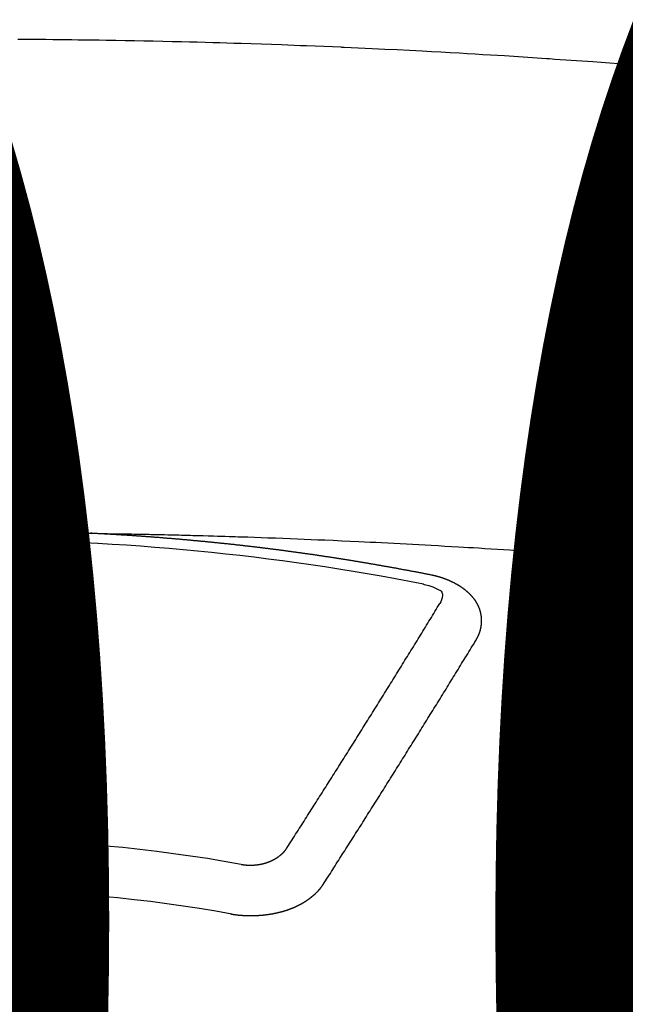
# Model space of a CAD drawing. Extents: x 0 to 26473, y -22065 to -13195.
# Drawn here: x 17344 to 17352, y -15372 to -15359 of the extents above; entities that cross this region are included whole.
import ezdxf

# ---------------------------------------------------------------- set-up
doc = ezdxf.new("R2010")
doc.units = 0
doc.header["$LTSCALE"] = 50
doc.header["$MEASUREMENT"] = 0
doc.layers.get('0').update_dxf_attribs({"linetype": 'CONTINUOUS'})
doc.layers.get('DEFPOINTS').update_dxf_attribs({"color": 146, "linetype": 'CONTINUOUS'})
doc.layers.add('150-機器', color=8, linetype='CONTINUOUS')
doc.layers.add('160-文字', color=254, linetype='CONTINUOUS')
doc.styles.add('KH001', font='txt')
doc.dimstyles.new('KH1xx015', dxfattribs={"dimscale": 10, "dimtxt": 3.8, "dimasz": 0.8, "dimexe": 0.3, "dimexo": 1.2, "dimgap": 0.5, "dimtad": 3, "dimdec": 1, "dimdsep": 46, "dimlunit": 6, "dimtxsty": 'KH001', "dimblk": 'DOT', "dimcen": 1, "dimdle": 1, "dimclrd": 256, "dimclre": 256, "dimclrt": 256, "dimadec": 0, "dimazin": 0, "dimtfac": 1, "dimtdec": 1, "dimtix": 1, "dimtmove": 2, "dimatfit": 3, "dimldrblk": 'CLOSEDBLANK', "dimfxl": 1, "dimtolj": 1, "dimtzin": 0, "dimlwd": -1, "dimlwe": -1, "dimarcsym": 0})
doc.dimstyles.new('KH1xx030', dxfattribs={"dimscale": 30, "dimtxt": 2, "dimasz": 0.6, "dimexe": 0.3, "dimexo": 1.2, "dimgap": 0.5, "dimtad": 3, "dimdec": 1, "dimdsep": 46, "dimlunit": 6, "dimtxsty": 'KH001', "dimblk": 'DOT', "dimcen": 1, "dimdle": 1, "dimclrd": 256, "dimclre": 256, "dimclrt": 256, "dimadec": 0, "dimazin": 0, "dimtfac": 1, "dimtdec": 1, "dimtix": 1, "dimtmove": 2, "dimatfit": 3, "dimldrblk": 'CLOSEDBLANK', "dimfxl": 1, "dimtolj": 1, "dimtzin": 0, "dimlwd": -1, "dimlwe": -1, "dimarcsym": 0})

# ---------------------------------------------------------------- blocks, each defined once
blk = doc.blocks.new('F402_H')
at = {"layer": '150-機器', "color": 13, "linetype": 'Continuous'}
for points in [[(8.732, -259.901), (8.619, -259.893), (8.506, -259.884), (8.393, -259.876), (8.28, -259.867), (8.209, -259.862), (8.137, -259.857), (8.065, -259.852), (7.993, -259.847), (7.921, -259.842), (7.849, -259.837), (7.777, -259.832), (7.705, -259.827), (7.695, -259.826), (7.684, -259.825), (7.674, -259.824), (7.664, -259.824), (7.478, -259.811), (7.293, -259.798), (7.107, -259.787), (6.921, -259.776), (6.818, -259.77), (6.715, -259.764), (6.611, -259.758), (6.508, -259.752), (6.384, -259.745), (6.26, -259.738), (6.136, -259.731), (6.011, -259.724), (5.846, -259.715), (5.68, -259.707), (5.515, -259.699), (5.349, -259.691), (5.256, -259.687), (5.162, -259.683), (5.069, -259.678), (4.975, -259.674), (4.965, -259.674), (4.955, -259.673), (4.945, -259.673), (4.934, -259.672), (4.82, -259.667), (4.706, -259.662), (4.592, -259.658), (4.477, -259.654), (4.394, -259.651), (4.311, -259.648), (4.228, -259.644), (4.145, -259.641), (4.01, -259.636), (3.875, -259.632), (3.74, -259.627), (3.605, -259.623), (3.511, -259.62), (3.417, -259.617), (3.324, -259.614), (3.23, -259.611), (3.126, -259.608), (3.022, -259.605), (2.918, -259.603), (2.814, -259.6), (2.689, -259.597), (2.564, -259.594), (2.439, -259.592), (2.314, -259.589), (2.189, -259.587), (2.064, -259.584), (1.939, -259.582), (1.814, -259.58), (1.72, -259.579), (1.626, -259.578), (1.532, -259.576), (1.439, -259.575), (1.355, -259.574), (1.272, -259.573), (1.189, -259.572), (1.105, -259.571), (1.011, -259.57), (0.917, -259.57), (0.823, -259.569), (0.729, -259.568), (0.636, -259.568)], [(0.66, -266.101), (0.666, -266.101), (0.673, -266.101), (0.68, -266.101), (0.687, -266.102), (0.693, -266.102), (0.7, -266.102), (0.707, -266.102), (0.713, -266.102), (0.72, -266.102), (0.727, -266.102), (0.734, -266.103), (0.74, -266.103), (0.747, -266.103), (0.754, -266.103), (0.76, -266.103), (0.767, -266.103), (0.774, -266.104), (0.781, -266.104), (0.787, -266.104), (0.794, -266.104), (0.801, -266.104), (0.806, -266.105), (0.813, -266.105), (0.82, -266.105), (0.826, -266.105), (0.833, -266.105), (0.84, -266.105), (0.847, -266.106), (0.853, -266.106), (0.86, -266.106), (0.867, -266.106), (0.873, -266.106), (0.88, -266.107), (0.887, -266.107), (0.894, -266.107), (0.9, -266.107), (0.907, -266.107), (0.914, -266.108), (0.92, -266.108), (0.927, -266.108), (0.934, -266.108), (0.941, -266.108), (0.947, -266.109), (0.954, -266.109), (0.961, -266.109), (0.967, -266.109), (0.974, -266.109), (0.981, -266.11), (0.987, -266.11), (0.994, -266.11), (1.001, -266.11), (1.008, -266.11), (1.014, -266.111), (1.021, -266.111), (1.028, -266.111), (1.034, -266.111), (1.041, -266.112), (1.048, -266.112), (1.054, -266.112), (1.061, -266.112), (1.068, -266.113), (1.075, -266.113), (1.081, -266.113), (1.088, -266.113), (1.095, -266.114), (1.101, -266.114), (1.108, -266.114), (1.115, -266.114), (1.122, -266.115), (1.128, -266.115), (1.135, -266.115), (1.142, -266.115), (1.148, -266.116), (1.155, -266.116), (1.162, -266.116), (1.168, -266.116), (1.175, -266.117), (1.181, -266.117), (1.188, -266.117), (1.194, -266.117), (1.201, -266.118), (1.208, -266.118), (1.214, -266.118), (1.221, -266.118), (1.228, -266.119), (1.234, -266.119), (1.241, -266.119), (1.248, -266.12), (1.254, -266.12), (1.261, -266.12), (1.268, -266.12), (1.275, -266.121), (1.281, -266.121), (1.288, -266.121), (1.295, -266.122), (1.301, -266.122), (1.308, -266.122), (1.315, -266.123), (1.321, -266.123), (1.328, -266.123), (1.335, -266.123), (1.342, -266.124), (1.348, -266.124), (1.355, -266.124), (1.362, -266.125), (1.368, -266.125), (1.375, -266.125), (1.382, -266.126), (1.388, -266.126), (1.395, -266.126), (1.402, -266.127), (1.408, -266.127), (1.415, -266.127), (1.422, -266.128), (1.429, -266.128), (1.435, -266.128), (1.442, -266.128), (1.449, -266.129), (1.455, -266.129), (1.462, -266.129), (1.469, -266.13), (1.475, -266.13), (1.482, -266.13), (1.489, -266.131), (1.495, -266.131), (1.502, -266.131), (1.509, -266.132), (1.516, -266.132), (1.522, -266.132), (1.529, -266.133), (1.536, -266.133), (1.542, -266.133), (1.549, -266.134), (1.556, -266.134), (1.561, -266.134), (1.568, -266.135), (1.575, -266.135), (1.581, -266.135), (1.588, -266.136), (1.595, -266.136), (1.602, -266.136)], [(1.595, -266.136), (1.673, -266.137), (1.75, -266.139), (1.828, -266.14), (1.905, -266.142), (1.958, -266.143), (2.011, -266.144), (2.064, -266.145), (2.117, -266.146), (2.147, -266.146), (2.178, -266.147), (2.208, -266.147), (2.238, -266.148), (2.269, -266.148), (2.299, -266.149), (2.329, -266.149), (2.359, -266.15), (2.382, -266.15), (2.404, -266.151), (2.427, -266.151), (2.45, -266.152), (2.495, -266.153), (2.541, -266.154), (2.587, -266.155), (2.632, -266.156), (2.655, -266.156), (2.678, -266.157), (2.7, -266.157), (2.723, -266.158), (2.753, -266.158), (2.783, -266.159), (2.814, -266.16), (2.844, -266.161), (2.874, -266.162), (2.905, -266.163), (2.935, -266.164), (2.966, -266.165), (3.034, -266.167), (3.102, -266.168), (3.17, -266.17), (3.238, -266.172), (3.291, -266.173), (3.343, -266.175), (3.396, -266.177), (3.449, -266.179), (3.488, -266.18), (3.527, -266.181), (3.566, -266.182), (3.605, -266.183), (3.694, -266.186), (3.784, -266.189), (3.873, -266.192), (3.963, -266.196), (4.061, -266.199), (4.159, -266.203), (4.258, -266.207), (4.356, -266.211), (4.446, -266.214), (4.537, -266.218), (4.627, -266.222), (4.718, -266.226), (4.831, -266.23), (4.944, -266.235), (5.057, -266.24), (5.171, -266.246), (5.246, -266.249), (5.321, -266.253), (5.397, -266.257), (5.472, -266.261), (5.555, -266.265), (5.637, -266.269), (5.72, -266.273), (5.803, -266.277), (5.886, -266.282), (5.969, -266.286), (6.051, -266.291), (6.134, -266.295), (6.224, -266.301), (6.314, -266.306), (6.404, -266.311), (6.494, -266.316), (6.562, -266.32), (6.629, -266.324), (6.697, -266.328), (6.764, -266.332), (6.847, -266.337), (6.929, -266.343), (7.012, -266.348), (7.095, -266.353), (7.177, -266.359), (7.259, -266.364), (7.341, -266.37), (7.424, -266.375), (7.506, -266.381), (7.588, -266.387), (7.671, -266.392), (7.753, -266.398), (7.835, -266.404), (7.917, -266.41), (8, -266.416), (8.082, -266.422), (8.156, -266.428), (8.231, -266.434), (8.306, -266.439), (8.38, -266.445), (8.44, -266.45), (8.499, -266.454), (8.559, -266.458), (8.619, -266.463), (8.693, -266.469), (8.767, -266.475)], [(6.135, -266.693), (6.125, -266.691), (6.116, -266.689), (6.107, -266.687), (6.098, -266.685), (6.089, -266.684), (6.079, -266.682), (6.07, -266.68), (6.061, -266.678), (6.052, -266.676), (6.043, -266.674), (6.033, -266.673), (6.024, -266.671), (6.015, -266.669), (6.006, -266.667), (5.997, -266.665), (5.987, -266.664), (5.979, -266.662), (5.97, -266.66), (5.961, -266.658), (5.951, -266.656), (5.942, -266.655), (5.933, -266.653), (5.924, -266.651), (5.915, -266.65), (5.905, -266.649), (5.896, -266.647), (5.887, -266.645), (5.878, -266.643), (5.868, -266.641), (5.859, -266.64), (5.85, -266.638), (5.841, -266.636), (5.832, -266.634), (5.822, -266.633), (5.813, -266.631), (5.804, -266.629), (5.795, -266.627), (5.785, -266.626), (5.776, -266.624), (5.767, -266.622), (5.758, -266.621), (5.748, -266.619), (5.739, -266.617), (5.73, -266.615), (5.721, -266.614), (5.711, -266.612), (5.702, -266.61), (5.693, -266.609), (5.683, -266.607), (5.674, -266.605), (5.665, -266.603), (5.656, -266.602), (5.646, -266.6), (5.637, -266.598), (5.628, -266.597), (5.619, -266.595), (5.609, -266.593), (5.601, -266.592), (5.592, -266.59), (5.582, -266.588), (5.573, -266.587), (5.564, -266.585), (5.555, -266.583), (5.545, -266.582), (5.536, -266.58), (5.527, -266.578), (5.517, -266.577), (5.508, -266.575), (5.499, -266.573), (5.49, -266.572), (5.48, -266.57), (5.471, -266.568), (5.462, -266.567), (5.452, -266.565), (5.443, -266.564), (5.434, -266.562), (5.424, -266.56), (5.415, -266.559), (5.406, -266.557), (5.397, -266.555), (5.387, -266.554), (5.378, -266.552), (5.369, -266.551), (5.359, -266.549), (5.35, -266.547), (5.341, -266.546), (5.331, -266.544), (5.322, -266.543), (5.313, -266.541), (5.303, -266.539), (5.294, -266.538), (5.285, -266.536), (5.275, -266.535), (5.266, -266.533), (5.257, -266.532), (5.247, -266.53), (5.238, -266.528), (5.229, -266.527), (5.22, -266.525), (5.211, -266.524), (5.202, -266.522), (5.192, -266.521), (5.183, -266.519), (5.174, -266.517), (5.164, -266.516), (5.155, -266.514), (5.146, -266.513), (5.136, -266.511), (5.127, -266.51), (5.118, -266.508), (5.108, -266.507), (5.099, -266.505), (5.089, -266.504), (5.08, -266.502), (5.071, -266.501), (5.061, -266.499), (5.052, -266.498), (5.043, -266.496), (5.033, -266.495), (5.024, -266.493), (5.015, -266.492), (5.005, -266.49), (4.996, -266.489), (4.986, -266.487), (4.977, -266.486), (4.968, -266.484), (4.958, -266.483), (4.949, -266.481), (4.94, -266.48), (4.93, -266.478), (4.921, -266.477), (4.911, -266.475), (4.902, -266.474), (4.893, -266.472), (4.883, -266.471), (4.874, -266.469), (4.864, -266.468), (4.855, -266.466), (4.847, -266.465), (4.837, -266.464), (4.828, -266.462), (4.818, -266.461), (4.809, -266.459), (4.8, -266.458), (4.79, -266.456), (4.781, -266.455), (4.771, -266.453), (4.762, -266.452), (4.753, -266.451), (4.743, -266.449), (4.734, -266.448), (4.724, -266.446), (4.715, -266.445), (4.706, -266.444), (4.696, -266.442), (4.687, -266.441), (4.677, -266.439), (4.668, -266.438), (4.659, -266.437), (4.649, -266.435), (4.64, -266.434), (4.63, -266.432), (4.621, -266.431), (4.611, -266.43), (4.602, -266.428), (4.593, -266.427), (4.583, -266.425), (4.574, -266.424), (4.564, -266.423), (4.555, -266.421), (4.545, -266.42), (4.536, -266.419), (4.527, -266.417), (4.517, -266.416), (4.508, -266.415), (4.498, -266.413), (4.489, -266.412), (4.479, -266.411), (4.471, -266.409), (4.461, -266.408), (4.452, -266.407), (4.443, -266.405), (4.433, -266.404), (4.424, -266.403), (4.414, -266.401), (4.405, -266.4), (4.395, -266.399), (4.386, -266.397), (4.376, -266.396), (4.367, -266.395), (4.357, -266.393), (4.348, -266.392), (4.339, -266.391), (4.329, -266.389), (4.32, -266.388), (4.31, -266.387), (4.301, -266.386), (4.291, -266.384), (4.282, -266.383), (4.272, -266.382), (4.263, -266.38), (4.253, -266.379), (4.244, -266.378), (4.234, -266.377), (4.225, -266.375), (4.215, -266.374), (4.206, -266.373), (4.197, -266.372), (4.187, -266.37), (4.178, -266.369), (4.168, -266.368), (4.159, -266.367), (4.149, -266.365), (4.14, -266.364), (4.13, -266.363), (4.121, -266.362), (4.111, -266.36), (4.102, -266.359), (4.093, -266.358), (4.084, -266.357), (4.074, -266.355), (4.065, -266.354), (4.055, -266.353), (4.046, -266.352), (4.036, -266.351), (4.027, -266.349), (4.017, -266.348), (4.008, -266.347), (3.998, -266.346), (3.989, -266.345), (3.979, -266.343), (3.97, -266.342), (3.96, -266.341), (3.951, -266.34), (3.941, -266.339), (3.932, -266.337), (3.922, -266.336), (3.913, -266.335), (3.903, -266.334), (3.894, -266.333), (3.884, -266.332), (3.875, -266.33), (3.865, -266.329), (3.856, -266.328), (3.846, -266.327), (3.837, -266.326), (3.827, -266.325), (3.817, -266.323), (3.808, -266.322), (3.798, -266.321), (3.789, -266.32), (3.779, -266.319), (3.77, -266.318), (3.76, -266.317), (3.751, -266.316), (3.741, -266.314), (3.732, -266.313), (3.722, -266.312), (3.714, -266.311), (3.704, -266.31), (3.695, -266.309), (3.685, -266.308), (3.676, -266.307), (3.666, -266.306), (3.656, -266.304), (3.647, -266.303), (3.637, -266.302), (3.628, -266.301), (3.618, -266.3), (3.609, -266.299), (3.599, -266.298), (3.59, -266.297), (3.58, -266.296), (3.571, -266.295), (3.561, -266.294), (3.551, -266.293), (3.542, -266.291), (3.532, -266.29), (3.523, -266.289), (3.513, -266.288), (3.504, -266.287), (3.494, -266.286), (3.485, -266.285), (3.475, -266.284), (3.465, -266.283), (3.456, -266.282), (3.446, -266.281), (3.437, -266.28), (3.427, -266.279), (3.418, -266.278), (3.408, -266.277), (3.399, -266.276), (3.389, -266.275), (3.379, -266.274), (3.37, -266.273), (3.36, -266.273), (3.351, -266.272), (3.342, -266.271), (3.333, -266.27), (3.323, -266.269), (3.313, -266.268), (3.304, -266.267), (3.294, -266.266), (3.285, -266.265), (3.275, -266.264), (3.266, -266.263), (3.256, -266.262), (3.246, -266.261), (3.237, -266.26), (3.227, -266.259), (3.218, -266.258), (3.208, -266.257), (3.199, -266.256), (3.189, -266.255), (3.179, -266.254), (3.17, -266.253), (3.16, -266.252), (3.151, -266.251), (3.141, -266.25), (3.131, -266.249), (3.122, -266.248), (3.112, -266.248), (3.103, -266.247), (3.093, -266.246), (3.083, -266.245), (3.074, -266.244), (3.064, -266.243), (3.055, -266.242), (3.045, -266.241), (3.035, -266.24), (3.026, -266.239), (3.016, -266.238), (3.007, -266.237), (2.997, -266.237), (2.987, -266.236), (2.978, -266.235), (2.968, -266.234), (2.96, -266.233), (2.95, -266.232), (2.94, -266.231), (2.931, -266.23), (2.921, -266.229), (2.912, -266.229), (2.902, -266.228), (2.892, -266.227), (2.883, -266.226), (2.873, -266.225), (2.864, -266.224), (2.854, -266.223), (2.844, -266.223), (2.835, -266.222), (2.825, -266.221), (2.815, -266.22), (2.806, -266.219), (2.796, -266.218), (2.787, -266.217), (2.777, -266.217), (2.767, -266.216), (2.758, -266.215), (2.748, -266.214), (2.739, -266.213), (2.729, -266.212), (2.719, -266.212), (2.71, -266.211), (2.7, -266.21), (2.69, -266.209), (2.681, -266.208), (2.671, -266.208), (2.662, -266.207), (2.652, -266.206), (2.642, -266.205), (2.633, -266.204), (2.623, -266.204), (2.613, -266.203), (2.604, -266.202), (2.594, -266.201), (2.585, -266.201), (2.576, -266.2), (2.566, -266.199), (2.557, -266.198), (2.547, -266.197), (2.537, -266.197), (2.528, -266.196), (2.518, -266.195), (2.508, -266.194), (2.499, -266.194), (2.489, -266.193), (2.479, -266.192), (2.47, -266.191), (2.46, -266.191), (2.451, -266.19), (2.441, -266.189), (2.431, -266.188), (2.422, -266.188), (2.412, -266.187), (2.402, -266.186), (2.393, -266.186), (2.383, -266.185), (2.373, -266.184), (2.364, -266.183), (2.354, -266.183), (2.344, -266.182), (2.335, -266.181), (2.325, -266.181), (2.315, -266.18), (2.306, -266.179), (2.296, -266.178), (2.287, -266.178), (2.277, -266.177), (2.267, -266.176), (2.258, -266.176), (2.248, -266.175), (2.238, -266.174), (2.229, -266.174), (2.219, -266.173), (2.21, -266.172), (2.201, -266.172), (2.191, -266.171), (2.181, -266.17), (2.172, -266.17), (2.162, -266.169), (2.152, -266.168), (2.143, -266.168), (2.133, -266.167), (2.123, -266.166), (2.114, -266.166), (2.104, -266.165), (2.094, -266.165), (2.085, -266.164), (2.075, -266.163), (2.065, -266.163), (2.056, -266.162), (2.046, -266.161), (2.036, -266.161), (2.027, -266.16), (2.017, -266.16), (2.007, -266.159), (1.998, -266.158), (1.988, -266.158), (1.978, -266.157), (1.969, -266.157), (1.959, -266.156), (1.949, -266.156), (1.94, -266.155), (1.93, -266.154), (1.92, -266.154), (1.911, -266.153), (1.901, -266.153), (1.891, -266.152), (1.881, -266.152), (1.872, -266.151), (1.862, -266.15), (1.852, -266.15), (1.843, -266.149), (1.834, -266.149), (1.824, -266.148), (1.815, -266.148), (1.805, -266.147), (1.795, -266.147), (1.786, -266.146), (1.776, -266.146), (1.766, -266.145), (1.757, -266.145), (1.747, -266.144), (1.737, -266.143), (1.728, -266.143), (1.718, -266.142), (1.708, -266.142), (1.698, -266.141), (1.689, -266.141), (1.679, -266.14), (1.669, -266.14), (1.66, -266.139), (1.65, -266.139), (1.64, -266.138), (1.631, -266.138), (1.621, -266.137), (1.611, -266.137), (1.602, -266.136)], [(6.73, -267.557), (6.731, -267.555), (6.732, -267.553), (6.733, -267.551), (6.735, -267.549), (6.735, -267.546), (6.736, -267.544), (6.737, -267.542), (6.738, -267.54), (6.74, -267.538), (6.741, -267.536), (6.742, -267.534), (6.743, -267.531), (6.744, -267.529), (6.745, -267.527), (6.747, -267.525), (6.748, -267.523), (6.749, -267.521), (6.75, -267.518), (6.751, -267.516), (6.752, -267.514), (6.753, -267.512), (6.754, -267.51), (6.755, -267.508), (6.756, -267.505), (6.758, -267.503), (6.759, -267.501), (6.76, -267.499), (6.761, -267.497), (6.762, -267.494), (6.763, -267.492), (6.764, -267.49), (6.765, -267.488), (6.765, -267.486), (6.766, -267.484), (6.767, -267.481), (6.768, -267.479), (6.769, -267.477), (6.77, -267.475), (6.771, -267.472), (6.772, -267.47), (6.772, -267.468), (6.773, -267.466), (6.774, -267.464), (6.775, -267.461), (6.776, -267.459), (6.776, -267.457), (6.777, -267.455), (6.778, -267.453), (6.779, -267.45), (6.779, -267.448), (6.78, -267.446), (6.781, -267.444), (6.782, -267.441), (6.782, -267.439), (6.783, -267.437), (6.784, -267.435), (6.784, -267.432), (6.785, -267.43), (6.785, -267.428), (6.786, -267.426), (6.787, -267.423), (6.787, -267.421), (6.788, -267.419), (6.788, -267.417), (6.789, -267.414), (6.79, -267.412), (6.79, -267.41), (6.791, -267.408), (6.791, -267.405), (6.792, -267.403), (6.792, -267.402), (6.793, -267.4), (6.793, -267.397), (6.794, -267.395), (6.794, -267.393), (6.794, -267.391), (6.795, -267.388), (6.795, -267.386), (6.796, -267.384), (6.796, -267.382), (6.797, -267.379), (6.797, -267.377), (6.797, -267.375), (6.798, -267.373), (6.798, -267.37), (6.798, -267.368), (6.799, -267.366), (6.799, -267.364), (6.799, -267.361), (6.8, -267.359), (6.8, -267.357), (6.8, -267.355), (6.8, -267.352), (6.801, -267.35), (6.801, -267.348), (6.801, -267.346), (6.801, -267.343), (6.802, -267.341), (6.802, -267.339), (6.802, -267.337), (6.802, -267.334), (6.802, -267.332), (6.802, -267.33), (6.803, -267.328), (6.803, -267.325), (6.803, -267.323), (6.803, -267.321), (6.803, -267.319), (6.803, -267.316), (6.803, -267.314), (6.803, -267.312), (6.803, -267.309), (6.803, -267.307), (6.803, -267.305), (6.803, -267.303), (6.803, -267.3), (6.803, -267.298), (6.803, -267.296), (6.803, -267.294), (6.803, -267.291), (6.803, -267.289), (6.803, -267.287), (6.803, -267.285), (6.803, -267.282), (6.803, -267.28), (6.803, -267.278), (6.803, -267.276), (6.802, -267.273), (6.802, -267.271), (6.802, -267.269), (6.802, -267.267), (6.802, -267.264), (6.802, -267.262), (6.801, -267.26), (6.801, -267.258), (6.801, -267.255), (6.801, -267.253), (6.801, -267.251), (6.8, -267.249), (6.8, -267.246), (6.8, -267.244), (6.8, -267.242), (6.799, -267.24), (6.799, -267.237), (6.799, -267.235), (6.798, -267.233), (6.798, -267.231), (6.798, -267.228), (6.797, -267.226), (6.797, -267.224), (6.796, -267.222), (6.796, -267.219), (6.796, -267.217), (6.795, -267.215), (6.795, -267.213), (6.794, -267.211), (6.794, -267.208), (6.793, -267.206), (6.793, -267.204), (6.793, -267.202), (6.792, -267.199), (6.792, -267.197), (6.791, -267.195), (6.791, -267.193), (6.79, -267.191), (6.789, -267.188), (6.789, -267.186), (6.788, -267.184), (6.788, -267.182), (6.787, -267.179), (6.787, -267.177), (6.786, -267.175), (6.785, -267.173), (6.785, -267.171), (6.784, -267.168), (6.783, -267.166), (6.783, -267.164), (6.782, -267.162), (6.781, -267.16), (6.781, -267.157), (6.78, -267.155), (6.779, -267.153), (6.778, -267.151), (6.778, -267.149), (6.777, -267.147), (6.776, -267.144), (6.775, -267.142), (6.775, -267.14), (6.774, -267.138), (6.773, -267.136), (6.772, -267.133), (6.771, -267.131), (6.77, -267.129), (6.77, -267.127), (6.769, -267.125), (6.768, -267.123), (6.767, -267.12), (6.766, -267.118), (6.765, -267.116), (6.764, -267.114), (6.763, -267.112), (6.762, -267.11), (6.761, -267.108), (6.76, -267.105), (6.759, -267.103), (6.758, -267.101), (6.757, -267.099), (6.756, -267.097), (6.755, -267.095), (6.754, -267.093), (6.753, -267.091), (6.752, -267.088), (6.751, -267.086), (6.75, -267.084), (6.749, -267.082), (6.748, -267.08), (6.747, -267.078), (6.745, -267.076), (6.744, -267.074), (6.743, -267.072), (6.742, -267.07), (6.741, -267.067), (6.74, -267.065), (6.738, -267.063), (6.737, -267.061), (6.736, -267.059), (6.735, -267.057), (6.734, -267.055), (6.733, -267.053), (6.732, -267.051), (6.731, -267.049), (6.729, -267.047), (6.728, -267.045), (6.727, -267.043), (6.725, -267.041), (6.724, -267.039), (6.723, -267.037), (6.721, -267.034), (6.72, -267.032), (6.718, -267.03), (6.717, -267.028), (6.716, -267.026), (6.714, -267.025), (6.713, -267.023), (6.711, -267.021), (6.71, -267.019), (6.708, -267.017), (6.707, -267.015), (6.705, -267.013), (6.704, -267.011), (6.702, -267.009), (6.701, -267.007), (6.699, -267.005), (6.698, -267.003), (6.696, -267.002), (6.695, -267), (6.693, -266.998), (6.692, -266.996), (6.69, -266.994), (6.688, -266.992), (6.687, -266.99), (6.685, -266.988), (6.683, -266.986), (6.682, -266.984), (6.68, -266.982), (6.678, -266.98), (6.677, -266.978), (6.675, -266.976), (6.673, -266.974), (6.672, -266.972), (6.67, -266.971), (6.668, -266.969), (6.666, -266.967), (6.665, -266.965), (6.663, -266.963), (6.661, -266.961), (6.659, -266.959), (6.658, -266.957), (6.656, -266.956), (6.654, -266.954), (6.652, -266.952), (6.65, -266.95), (6.648, -266.948), (6.647, -266.946), (6.645, -266.944), (6.643, -266.943), (6.641, -266.941), (6.639, -266.939), (6.637, -266.937), (6.635, -266.935), (6.633, -266.933), (6.631, -266.932), (6.629, -266.93), (6.627, -266.928), (6.625, -266.926), (6.623, -266.924), (6.621, -266.923), (6.619, -266.921), (6.617, -266.919), (6.615, -266.917), (6.613, -266.916), (6.611, -266.914), (6.609, -266.912), (6.607, -266.91), (6.605, -266.909), (6.603, -266.907), (6.601, -266.905), (6.599, -266.903), (6.597, -266.902), (6.595, -266.9), (6.593, -266.898), (6.591, -266.897), (6.588, -266.895), (6.586, -266.893), (6.584, -266.891), (6.582, -266.89), (6.58, -266.888), (6.578, -266.886), (6.575, -266.885), (6.573, -266.883), (6.571, -266.881), (6.569, -266.88), (6.567, -266.878), (6.564, -266.876), (6.562, -266.875), (6.56, -266.873), (6.558, -266.871), (6.555, -266.87), (6.553, -266.868), (6.551, -266.867), (6.549, -266.865), (6.546, -266.863), (6.544, -266.862), (6.542, -266.86), (6.539, -266.859), (6.537, -266.857), (6.535, -266.855), (6.532, -266.854), (6.53, -266.852), (6.528, -266.851), (6.525, -266.849), (6.523, -266.848), (6.521, -266.846), (6.518, -266.844), (6.516, -266.843), (6.513, -266.841), (6.511, -266.84), (6.509, -266.838), (6.506, -266.837), (6.504, -266.835), (6.501, -266.834), (6.499, -266.832), (6.496, -266.831), (6.494, -266.829), (6.491, -266.828), (6.489, -266.826), (6.486, -266.825), (6.484, -266.823), (6.481, -266.822), (6.479, -266.821), (6.476, -266.819), (6.474, -266.818), (6.471, -266.816), (6.469, -266.815), (6.466, -266.813), (6.464, -266.812), (6.461, -266.81), (6.458, -266.809), (6.456, -266.808), (6.453, -266.806), (6.451, -266.805), (6.448, -266.803), (6.446, -266.802), (6.443, -266.801), (6.44, -266.799), (6.438, -266.798), (6.435, -266.797), (6.432, -266.795), (6.43, -266.794), (6.427, -266.793), (6.424, -266.791), (6.422, -266.79), (6.419, -266.789), (6.416, -266.787), (6.414, -266.786), (6.411, -266.785), (6.408, -266.783), (6.406, -266.782), (6.403, -266.781), (6.4, -266.78), (6.397, -266.778), (6.395, -266.777), (6.392, -266.776), (6.389, -266.774), (6.386, -266.773), (6.384, -266.772), (6.381, -266.771), (6.378, -266.77), (6.375, -266.768), (6.372, -266.767), (6.37, -266.766), (6.367, -266.765), (6.364, -266.763), (6.361, -266.762), (6.358, -266.761), (6.357, -266.76), (6.354, -266.759), (6.351, -266.758), (6.348, -266.756), (6.345, -266.755), (6.342, -266.754), (6.339, -266.753), (6.337, -266.752), (6.334, -266.751), (6.331, -266.75), (6.328, -266.748), (6.325, -266.747), (6.322, -266.746), (6.319, -266.745), (6.316, -266.744), (6.313, -266.743), (6.31, -266.742), (6.308, -266.741), (6.305, -266.74), (6.302, -266.739), (6.299, -266.738), (6.296, -266.737), (6.293, -266.736), (6.29, -266.735), (6.287, -266.734), (6.284, -266.733), (6.281, -266.731), (6.278, -266.73), (6.275, -266.729), (6.272, -266.729), (6.269, -266.728), (6.266, -266.727), (6.263, -266.726), (6.26, -266.725), (6.257, -266.724), (6.254, -266.723), (6.251, -266.722), (6.248, -266.721), (6.245, -266.72), (6.242, -266.719), (6.238, -266.718), (6.235, -266.717), (6.232, -266.716), (6.229, -266.716), (6.226, -266.715), (6.223, -266.714), (6.22, -266.713), (6.217, -266.712), (6.214, -266.711), (6.211, -266.711), (6.207, -266.71), (6.204, -266.709), (6.201, -266.708), (6.198, -266.707), (6.195, -266.707), (6.192, -266.706), (6.189, -266.705), (6.185, -266.704), (6.182, -266.704), (6.179, -266.703), (6.176, -266.702), (6.173, -266.701), (6.17, -266.701), (6.166, -266.7), (6.163, -266.699), (6.16, -266.698), (6.157, -266.698), (6.154, -266.697), (6.15, -266.696), (6.147, -266.695), (6.144, -266.695), (6.141, -266.694), (6.138, -266.693), (6.135, -266.693)], [(6.021, -266.811), (6.041, -266.817), (6.062, -266.822), (6.083, -266.827), (6.103, -266.833), (6.116, -266.837), (6.129, -266.841), (6.141, -266.845), (6.154, -266.85), (6.172, -266.857), (6.189, -266.866), (6.206, -266.874), (6.224, -266.883), (6.235, -266.888), (6.247, -266.894), (6.257, -266.9), (6.266, -266.908), (6.273, -266.919), (6.278, -266.933), (6.281, -266.948), (6.282, -266.963), (6.278, -266.992), (6.27, -267.02), (6.259, -267.047), (6.246, -267.073)], [(4.218, -270.316), (4.234, -270.291), (4.251, -270.266), (4.267, -270.241), (4.283, -270.216), (4.299, -270.191), (4.315, -270.166), (4.331, -270.141), (4.347, -270.116), (4.363, -270.091), (4.379, -270.066), (4.395, -270.041), (4.411, -270.016), (4.427, -269.991), (4.443, -269.966), (4.459, -269.941), (4.474, -269.916), (4.49, -269.891), (4.506, -269.865), (4.522, -269.84), (4.538, -269.815), (4.554, -269.79), (4.57, -269.765), (4.586, -269.739), (4.602, -269.714), (4.618, -269.689), (4.634, -269.665), (4.65, -269.639), (4.666, -269.614), (4.682, -269.589), (4.698, -269.563), (4.714, -269.538), (4.73, -269.513), (4.746, -269.488), (4.762, -269.462), (4.778, -269.437), (4.794, -269.412), (4.81, -269.386), (4.826, -269.361), (4.842, -269.335), (4.858, -269.31), (4.874, -269.286), (4.89, -269.26), (4.906, -269.235), (4.922, -269.209), (4.938, -269.184), (4.954, -269.159), (4.97, -269.133), (4.986, -269.108), (5.002, -269.082), (5.018, -269.057), (5.034, -269.031), (5.05, -269.006), (5.066, -268.98), (5.082, -268.955), (5.098, -268.929), (5.114, -268.905), (5.13, -268.879), (5.146, -268.854), (5.162, -268.828), (5.178, -268.802), (5.194, -268.777), (5.21, -268.751), (5.226, -268.726), (5.241, -268.7), (5.257, -268.674), (5.273, -268.649), (5.289, -268.623), (5.305, -268.598), (5.321, -268.572), (5.337, -268.546), (5.353, -268.522), (5.369, -268.496), (5.385, -268.47), (5.401, -268.445), (5.417, -268.419), (5.433, -268.393), (5.449, -268.367), (5.465, -268.342), (5.481, -268.316), (5.497, -268.29), (5.513, -268.264), (5.529, -268.239), (5.545, -268.213), (5.561, -268.187), (5.577, -268.161), (5.593, -268.136), (5.608, -268.111), (5.624, -268.085), (5.64, -268.059), (5.656, -268.033), (5.672, -268.007), (5.688, -267.981), (5.704, -267.956), (5.72, -267.93), (5.736, -267.904), (5.752, -267.878), (5.768, -267.852), (5.784, -267.826), (5.8, -267.8), (5.816, -267.775), (5.832, -267.749), (5.848, -267.723), (5.864, -267.697), (5.88, -267.672), (5.896, -267.646), (5.912, -267.62), (5.928, -267.594), (5.944, -267.568), (5.96, -267.542), (5.976, -267.516), (5.991, -267.49), (6.007, -267.464), (6.023, -267.437), (6.039, -267.411), (6.055, -267.386), (6.071, -267.36), (6.087, -267.334), (6.103, -267.308), (6.119, -267.282), (6.135, -267.256), (6.151, -267.23), (6.166, -267.204), (6.182, -267.178), (6.198, -267.151), (6.214, -267.125), (6.23, -267.099), (6.246, -267.073)], [(4.695, -270.81), (4.711, -270.786), (4.727, -270.761), (4.743, -270.736), (4.759, -270.711), (4.776, -270.686), (4.792, -270.661), (4.808, -270.635), (4.824, -270.61), (4.84, -270.585), (4.855, -270.56), (4.871, -270.535), (4.887, -270.509), (4.903, -270.484), (4.919, -270.459), (4.935, -270.434), (4.951, -270.41), (4.968, -270.384), (4.984, -270.359), (5, -270.334), (5.016, -270.308), (5.032, -270.283), (5.048, -270.258), (5.064, -270.232), (5.08, -270.207), (5.096, -270.182), (5.112, -270.156), (5.128, -270.131), (5.144, -270.106), (5.16, -270.08), (5.177, -270.055), (5.193, -270.031), (5.209, -270.005), (5.225, -269.98), (5.24, -269.954), (5.256, -269.929), (5.272, -269.904), (5.288, -269.878), (5.304, -269.853), (5.32, -269.827), (5.336, -269.802), (5.352, -269.776), (5.368, -269.751), (5.385, -269.725), (5.401, -269.7), (5.417, -269.674), (5.433, -269.65), (5.449, -269.624), (5.465, -269.599), (5.481, -269.573), (5.497, -269.548), (5.513, -269.522), (5.529, -269.496), (5.545, -269.471), (5.561, -269.445), (5.577, -269.42), (5.593, -269.394), (5.608, -269.368), (5.625, -269.343), (5.641, -269.317), (5.657, -269.291), (5.673, -269.267), (5.689, -269.241), (5.705, -269.215), (5.721, -269.19), (5.737, -269.164), (5.753, -269.138), (5.769, -269.113), (5.785, -269.087), (5.801, -269.061), (5.817, -269.035), (5.833, -269.01), (5.849, -268.984), (5.865, -268.958), (5.881, -268.932), (5.898, -268.908), (5.914, -268.882), (5.93, -268.856), (5.946, -268.83), (5.962, -268.804), (5.978, -268.778), (5.993, -268.753), (6.009, -268.727), (6.025, -268.701), (6.041, -268.675), (6.057, -268.649), (6.073, -268.623), (6.089, -268.597), (6.105, -268.571), (6.121, -268.546), (6.137, -268.521), (6.153, -268.495), (6.169, -268.469), (6.185, -268.443), (6.202, -268.417), (6.218, -268.391), (6.234, -268.365), (6.25, -268.339), (6.266, -268.313), (6.282, -268.287), (6.298, -268.261), (6.314, -268.235), (6.33, -268.209), (6.346, -268.183), (6.361, -268.157), (6.377, -268.132), (6.393, -268.106), (6.409, -268.08), (6.425, -268.053), (6.441, -268.027), (6.457, -268.001), (6.473, -267.975), (6.489, -267.949), (6.505, -267.923), (6.521, -267.897), (6.537, -267.871), (6.553, -267.844), (6.569, -267.818), (6.586, -267.792), (6.602, -267.767), (6.618, -267.741), (6.634, -267.715), (6.65, -267.688), (6.666, -267.662), (6.682, -267.636), (6.698, -267.61), (6.714, -267.583), (6.73, -267.557)], [(3.605, -270.541), (3.609, -270.541), (3.613, -270.542), (3.616, -270.543), (3.62, -270.543), (3.624, -270.544), (3.628, -270.544), (3.631, -270.545), (3.635, -270.546), (3.639, -270.546), (3.642, -270.546), (3.646, -270.547), (3.65, -270.547), (3.654, -270.548), (3.658, -270.548), (3.661, -270.549), (3.665, -270.549), (3.669, -270.549), (3.673, -270.55), (3.677, -270.55), (3.68, -270.55), (3.684, -270.55), (3.688, -270.551), (3.692, -270.551), (3.696, -270.551), (3.7, -270.551), (3.704, -270.551), (3.707, -270.551), (3.711, -270.552), (3.715, -270.552), (3.719, -270.552), (3.722, -270.552), (3.726, -270.552), (3.73, -270.552), (3.733, -270.552), (3.737, -270.552), (3.741, -270.552), (3.745, -270.552), (3.749, -270.552), (3.753, -270.551), (3.757, -270.551), (3.761, -270.551), (3.764, -270.551), (3.768, -270.551), (3.772, -270.551), (3.776, -270.55), (3.78, -270.55), (3.784, -270.55), (3.788, -270.549), (3.791, -270.549), (3.795, -270.549), (3.799, -270.548), (3.803, -270.548), (3.807, -270.548), (3.811, -270.547), (3.815, -270.547), (3.818, -270.546), (3.822, -270.546), (3.826, -270.545), (3.83, -270.545), (3.834, -270.544), (3.838, -270.544), (3.841, -270.543), (3.845, -270.542), (3.849, -270.542), (3.853, -270.541), (3.857, -270.54), (3.86, -270.54), (3.864, -270.539), (3.868, -270.538), (3.872, -270.537), (3.875, -270.537), (3.879, -270.536), (3.883, -270.535), (3.887, -270.534), (3.89, -270.533), (3.894, -270.532), (3.898, -270.532), (3.902, -270.531), (3.905, -270.53), (3.909, -270.529), (3.913, -270.528), (3.916, -270.527), (3.92, -270.526), (3.924, -270.525), (3.927, -270.524), (3.931, -270.523), (3.934, -270.521), (3.938, -270.52), (3.942, -270.519), (3.945, -270.518), (3.949, -270.517), (3.952, -270.516), (3.956, -270.514), (3.96, -270.513), (3.963, -270.512), (3.967, -270.51), (3.97, -270.509), (3.974, -270.508), (3.977, -270.506), (3.981, -270.505), (3.984, -270.504), (3.988, -270.502), (3.991, -270.501), (3.994, -270.499), (3.998, -270.498), (4.001, -270.496), (4.005, -270.495), (4.008, -270.493), (4.011, -270.492), (4.015, -270.49), (4.018, -270.489), (4.022, -270.487), (4.025, -270.485), (4.028, -270.484), (4.031, -270.482), (4.035, -270.48), (4.038, -270.479), (4.041, -270.477), (4.044, -270.475), (4.048, -270.473), (4.051, -270.472), (4.054, -270.47), (4.057, -270.468), (4.06, -270.466), (4.063, -270.464), (4.066, -270.462), (4.069, -270.461), (4.073, -270.459), (4.076, -270.457), (4.079, -270.455), (4.082, -270.453), (4.085, -270.451), (4.088, -270.449), (4.091, -270.447), (4.093, -270.445), (4.096, -270.443), (4.098, -270.441), (4.101, -270.439), (4.104, -270.437), (4.107, -270.435), (4.11, -270.433), (4.112, -270.431), (4.115, -270.429), (4.118, -270.427), (4.121, -270.424), (4.123, -270.422), (4.126, -270.42), (4.129, -270.418), (4.131, -270.417), (4.134, -270.415), (4.136, -270.412), (4.139, -270.41), (4.142, -270.408), (4.144, -270.406), (4.147, -270.403), (4.149, -270.401), (4.152, -270.399), (4.154, -270.397), (4.156, -270.394), (4.159, -270.392), (4.161, -270.39), (4.163, -270.387), (4.166, -270.385), (4.168, -270.383), (4.17, -270.38), (4.172, -270.378), (4.175, -270.376), (4.177, -270.373), (4.179, -270.371), (4.181, -270.368), (4.183, -270.366), (4.185, -270.364), (4.187, -270.361), (4.189, -270.359), (4.191, -270.356), (4.193, -270.354), (4.195, -270.351), (4.197, -270.349), (4.199, -270.347), (4.2, -270.344), (4.202, -270.342), (4.204, -270.339), (4.206, -270.337), (4.207, -270.334), (4.209, -270.332), (4.211, -270.329), (4.212, -270.327), (4.214, -270.324), (4.215, -270.321), (4.217, -270.319), (4.218, -270.316)], [(3.464, -271.199), (3.467, -271.2), (3.471, -271.201), (3.474, -271.201), (3.478, -271.202), (3.481, -271.202), (3.485, -271.203), (3.488, -271.203), (3.491, -271.204), (3.495, -271.204), (3.498, -271.205), (3.502, -271.206), (3.505, -271.206), (3.509, -271.207), (3.512, -271.207), (3.516, -271.208), (3.519, -271.208), (3.523, -271.209), (3.526, -271.209), (3.53, -271.21), (3.533, -271.21), (3.537, -271.211), (3.54, -271.211), (3.544, -271.212), (3.547, -271.212), (3.551, -271.213), (3.554, -271.213), (3.558, -271.213), (3.561, -271.214), (3.565, -271.214), (3.568, -271.215), (3.572, -271.215), (3.575, -271.215), (3.579, -271.216), (3.582, -271.216), (3.586, -271.216), (3.589, -271.217), (3.593, -271.217), (3.597, -271.217), (3.6, -271.218), (3.604, -271.218), (3.607, -271.218), (3.611, -271.219), (3.614, -271.219), (3.618, -271.219), (3.621, -271.219), (3.625, -271.22), (3.629, -271.22), (3.632, -271.22), (3.636, -271.22), (3.639, -271.22), (3.643, -271.221), (3.646, -271.221), (3.65, -271.221), (3.654, -271.221), (3.657, -271.221), (3.661, -271.222), (3.664, -271.222), (3.668, -271.222), (3.672, -271.222), (3.675, -271.222), (3.679, -271.222), (3.682, -271.222), (3.686, -271.223), (3.69, -271.223), (3.693, -271.223), (3.697, -271.223), (3.7, -271.223), (3.704, -271.223), (3.707, -271.223), (3.711, -271.223), (3.715, -271.223), (3.718, -271.223), (3.721, -271.223), (3.724, -271.223), (3.728, -271.223), (3.732, -271.223), (3.735, -271.223), (3.739, -271.223), (3.743, -271.223), (3.746, -271.223), (3.75, -271.223), (3.753, -271.223), (3.757, -271.223), (3.761, -271.223), (3.764, -271.223), (3.768, -271.223), (3.771, -271.223), (3.775, -271.223), (3.779, -271.223), (3.782, -271.223), (3.786, -271.222), (3.789, -271.222), (3.793, -271.222), (3.797, -271.222), (3.8, -271.222), (3.804, -271.222), (3.807, -271.222), (3.811, -271.222), (3.815, -271.221), (3.818, -271.221), (3.822, -271.221), (3.825, -271.221), (3.829, -271.221), (3.833, -271.22), (3.836, -271.22), (3.84, -271.22), (3.843, -271.22), (3.847, -271.219), (3.851, -271.219), (3.854, -271.219), (3.858, -271.219), (3.861, -271.218), (3.865, -271.218), (3.868, -271.218), (3.872, -271.218), (3.876, -271.217), (3.879, -271.217), (3.883, -271.217), (3.886, -271.216), (3.89, -271.216), (3.894, -271.216), (3.897, -271.215), (3.901, -271.215), (3.904, -271.214), (3.908, -271.214), (3.911, -271.214), (3.915, -271.213), (3.919, -271.213), (3.922, -271.212), (3.926, -271.212), (3.929, -271.212), (3.933, -271.211), (3.936, -271.211), (3.94, -271.21), (3.943, -271.21), (3.947, -271.209), (3.951, -271.209), (3.954, -271.208), (3.958, -271.208), (3.961, -271.207), (3.965, -271.207), (3.968, -271.206), (3.972, -271.206), (3.975, -271.205), (3.979, -271.205), (3.982, -271.204), (3.986, -271.204), (3.989, -271.203), (3.993, -271.203), (3.996, -271.202), (4, -271.201), (4.003, -271.201), (4.007, -271.2), (4.01, -271.2), (4.014, -271.199), (4.017, -271.198), (4.021, -271.198), (4.024, -271.197), (4.028, -271.197), (4.031, -271.196), (4.035, -271.195), (4.038, -271.195), (4.042, -271.194), (4.045, -271.193), (4.049, -271.192), (4.052, -271.192), (4.056, -271.191), (4.059, -271.19), (4.063, -271.19), (4.066, -271.189), (4.07, -271.188), (4.073, -271.187), (4.076, -271.187), (4.08, -271.186), (4.083, -271.185), (4.087, -271.184), (4.09, -271.184), (4.094, -271.183), (4.097, -271.182), (4.099, -271.181), (4.103, -271.18), (4.106, -271.179), (4.11, -271.179), (4.113, -271.178), (4.116, -271.177), (4.12, -271.176), (4.123, -271.175), (4.126, -271.174), (4.13, -271.173), (4.133, -271.173), (4.137, -271.172), (4.14, -271.172), (4.143, -271.171), (4.147, -271.17), (4.15, -271.169), (4.153, -271.168), (4.157, -271.167), (4.16, -271.166), (4.163, -271.165), (4.167, -271.164), (4.17, -271.163), (4.173, -271.162), (4.176, -271.161), (4.18, -271.16), (4.183, -271.159), (4.186, -271.158), (4.19, -271.157), (4.193, -271.156), (4.196, -271.155), (4.199, -271.154), (4.203, -271.153), (4.206, -271.152), (4.209, -271.151), (4.212, -271.15), (4.216, -271.149), (4.219, -271.148), (4.222, -271.147), (4.225, -271.145), (4.228, -271.144), (4.232, -271.143), (4.235, -271.142), (4.238, -271.141), (4.241, -271.14), (4.244, -271.139), (4.247, -271.137), (4.251, -271.136), (4.254, -271.135), (4.257, -271.134), (4.26, -271.133), (4.263, -271.131), (4.266, -271.13), (4.269, -271.129), (4.272, -271.128), (4.276, -271.127), (4.279, -271.125), (4.282, -271.124), (4.285, -271.123), (4.288, -271.122), (4.291, -271.12), (4.294, -271.119), (4.297, -271.118), (4.3, -271.117), (4.303, -271.115), (4.306, -271.114), (4.309, -271.113), (4.312, -271.111), (4.315, -271.11), (4.318, -271.109), (4.321, -271.107), (4.324, -271.106), (4.327, -271.105), (4.33, -271.103), (4.333, -271.102), (4.336, -271.101), (4.339, -271.099), (4.342, -271.098), (4.345, -271.096), (4.348, -271.095), (4.351, -271.094), (4.354, -271.092), (4.357, -271.091), (4.36, -271.089), (4.362, -271.088), (4.365, -271.087), (4.368, -271.085), (4.371, -271.084), (4.374, -271.082), (4.377, -271.081), (4.38, -271.079), (4.382, -271.078), (4.385, -271.076), (4.388, -271.075), (4.391, -271.073), (4.394, -271.072), (4.397, -271.07), (4.399, -271.069), (4.402, -271.067), (4.405, -271.066), (4.408, -271.064), (4.41, -271.063), (4.413, -271.061), (4.416, -271.06), (4.419, -271.058), (4.421, -271.057), (4.424, -271.055), (4.427, -271.054), (4.43, -271.052), (4.432, -271.05), (4.435, -271.049), (4.438, -271.047), (4.44, -271.046), (4.443, -271.044), (4.446, -271.042), (4.448, -271.041), (4.451, -271.039), (4.453, -271.038), (4.456, -271.036), (4.459, -271.034), (4.461, -271.033), (4.464, -271.031), (4.466, -271.029), (4.469, -271.028), (4.472, -271.026), (4.474, -271.024), (4.476, -271.023), (4.478, -271.021), (4.481, -271.019), (4.483, -271.018), (4.486, -271.016), (4.488, -271.014), (4.491, -271.013), (4.493, -271.011), (4.496, -271.009), (4.498, -271.007), (4.501, -271.006), (4.503, -271.004), (4.506, -271.002), (4.508, -271), (4.51, -270.999), (4.513, -270.997), (4.515, -270.995), (4.518, -270.993), (4.52, -270.992), (4.522, -270.99), (4.525, -270.988), (4.527, -270.986), (4.529, -270.985), (4.532, -270.983), (4.534, -270.981), (4.536, -270.979), (4.539, -270.977), (4.541, -270.976), (4.543, -270.974), (4.546, -270.972), (4.548, -270.97), (4.55, -270.968), (4.552, -270.966), (4.555, -270.965), (4.557, -270.963), (4.559, -270.961), (4.561, -270.959), (4.563, -270.957), (4.566, -270.955), (4.568, -270.953), (4.57, -270.952), (4.572, -270.95), (4.574, -270.948), (4.576, -270.946), (4.579, -270.944), (4.581, -270.942), (4.583, -270.94), (4.585, -270.938), (4.587, -270.936), (4.589, -270.935), (4.591, -270.933), (4.593, -270.931), (4.595, -270.929), (4.597, -270.927), (4.599, -270.925), (4.601, -270.923), (4.603, -270.921), (4.605, -270.919), (4.607, -270.917), (4.609, -270.915), (4.611, -270.913), (4.613, -270.911), (4.615, -270.909), (4.617, -270.907), (4.619, -270.905), (4.621, -270.903), (4.623, -270.901), (4.625, -270.899), (4.627, -270.897), (4.629, -270.896), (4.63, -270.894), (4.632, -270.892), (4.634, -270.889), (4.636, -270.887), (4.638, -270.885), (4.64, -270.883), (4.641, -270.881), (4.643, -270.879), (4.645, -270.877), (4.647, -270.875), (4.648, -270.873), (4.65, -270.871), (4.652, -270.869), (4.654, -270.867), (4.655, -270.865), (4.657, -270.863), (4.659, -270.861), (4.66, -270.859), (4.662, -270.857), (4.663, -270.855), (4.665, -270.853), (4.667, -270.851), (4.668, -270.848), (4.67, -270.846), (4.671, -270.844), (4.673, -270.842), (4.674, -270.84), (4.676, -270.838), (4.677, -270.836), (4.679, -270.834), (4.68, -270.832), (4.682, -270.83), (4.683, -270.827), (4.685, -270.825), (4.686, -270.823), (4.688, -270.821), (4.689, -270.819), (4.691, -270.817), (4.692, -270.815), (4.694, -270.813), (4.695, -270.81)]]:
    blk.add_lwpolyline(points, dxfattribs=at)
for centre, radius, start, end in [((0, -297.518), 31.291, 78.8896, 101.1104), ((0, -290.362), 20.146, 79.6922, 100.3078), ((0, -290.362), 19.474, 79.6922, 100.3078)]:
    blk.add_arc(centre, radius, start, end, dxfattribs=at)
blk = doc.blocks.new('_Dot')
at = {"color": 0, "linetype": 'ByBlock', "lineweight": -2}
blk.add_line((-0.5, 0), (-1, 0), dxfattribs=at)
at = {"color": 0, "linetype": 'ByBlock', "const_width": 0.5}
blk.add_lwpolyline([(-0.25, 0, 1), (0.25, 0, 1)], format="xyb", close=True, dxfattribs=at)
blk = doc.blocks.new('*D103')
at = {"layer": 'DEFPOINTS', "transparency": 16777216}
for p, q in [((16852.971, -15658.058), (16852.971, -15392.297)), ((17752.971, -15658.058), (17752.971, -15392.297)), ((16860.971, -15395.297), (17744.971, -15395.297))]:
    blk.add_line(p, q, dxfattribs=at)
at = {"layer": 'DEFPOINTS', "color": 0, "transparency": 16777216}
for p in [(17752.971, -15395.297), (16852.971, -15670.058), (17752.971, -15670.058)]:
    blk.add_point(p, dxfattribs=at)
at = {"layer": 'DEFPOINTS', "transparency": 16777216, "xscale": 8, "yscale": 8, "zscale": 8, "rotation": 180}
blk.add_blockref('_Dot', (16852.971, -15395.297), dxfattribs=at)
at = {"layer": 'DEFPOINTS', "transparency": 16777216, "xscale": 8, "yscale": 8, "zscale": 8}
blk.add_blockref('_Dot', (17752.971, -15395.297), dxfattribs=at)
at = {"layer": 'DEFPOINTS', "transparency": 16777216, "insert": (17332.971, -15371.297), "char_height": 38, "attachment_point": 5, "style": 'KH001'}
blk.add_mtext('\\A1;900', dxfattribs=at)
blk = doc.blocks.new('_ClosedBlank')
at = {"color": 0, "linetype": 'ByBlock', "lineweight": -2}
for p, q in [((-1, 0.16667), (0, 0)), ((-1, 0.16667), (-1, -0.16667)), ((0, 0), (-1, -0.16667))]:
    blk.add_line(p, q, dxfattribs=at)

msp = doc.modelspace()

# ---------------------------------------------------------------- linework, layer by layer
at = {"layer": '150-機器', "color": 13}
for radius in [90.5, 80.5]:
    msp.add_circle((17342.971, -15305.058), radius, dxfattribs=at)

# ---------------------------------------------------------------- block references
at = {"layer": '150-機器'}
msp.add_blockref('F402_H', (17342.964, -15099.866), dxfattribs=at)

# ---------------------------------------------------------------- dimensions: what is measured, and where the dimension line sits
at = {"layer": 'DEFPOINTS'}
dim = msp.add_linear_dim(base=(17752.971, -15395.297), p1=(16852.971, -15670.058), p2=(17752.971, -15670.058), dimstyle='KH1xx015', dxfattribs=at)
dim.commit()
dim.dimension.update_dxf_attribs({"geometry": '*D103', "text_midpoint": (17332.971, -15371.297), "dimtype": 128})

# ---------------------------------------------------------------- leaders
at = {"layer": '160-文字'}
msp.add_leader([(17222.957, -15100.058), (18545.229, -16881.629)], dimstyle='KH1xx030', override={"dimgap": 0.5, "dimtad": 1}, dxfattribs=at)

doc.saveas('drawing.dxf')
